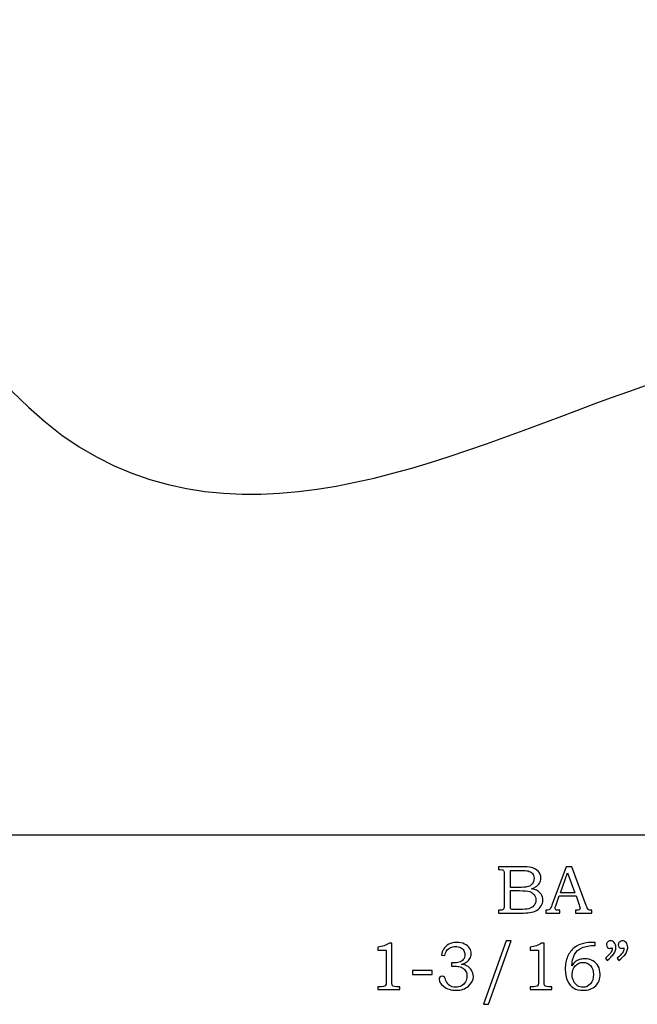
# Model space of a CAD drawing. Extents: x -2.86 to 3.19, y -2.24 to 4.25.
# Drawn here: x -1.35 to 0.17, y -2.24 to 0.18 of the extents above; entities that cross this region are included whole.
import ezdxf

# ---------------------------------------------------------------- set-up
doc = ezdxf.new("R2010")
doc.units = 0
doc.header["$MEASUREMENT"] = 0
doc.layers.add('LAYER_1', color=7, linetype='CONTINUOUS')

msp = doc.modelspace()

# ---------------------------------------------------------------- linework, layer by layer
at = {"layer": 'LAYER_1', "color": 250}
for points, knots in [([(-1.6408, -1.8224), (-1.6408, -1.8224), (2.0922, -1.8224), (2.0922, -1.8224), (2.0922, -1.8224), (2.0922, -1.8224), (2.3878, -1.2407), (2.3878, -1.2407), (2.3878, -1.2407), (2.3878, -1.2407), (1.2888, -0.8247), (1.2888, -0.8247), (1.2888, -0.8247), (1.2888, -0.8247), (1.1256, -1.157), (1.1256, -1.157), (1.1256, -1.157), (1.1256, -1.157), (0.9191, -1.1276), (0.9191, -1.1276), (0.9191, -1.1276), (0.735, 0.1779), (-0.6298, -1.7134), (-1.4467, -0.641), (-1.4467, -0.641), (-1.4467, -0.641), (-2.1929, -1.1147), (-2.1929, -1.1147), (-2.1929, -1.1147), (-2.1929, -1.1147), (-1.6408, -1.8224), (-1.6408, -1.8224)], [0, 0, 0, 0, 0.125, 0.125, 0.125, 0.125, 0.25, 0.25, 0.25, 0.25, 0.375, 0.375, 0.375, 0.375, 0.5, 0.5, 0.5, 0.5, 0.625, 0.625, 0.625, 0.625, 0.75, 0.75, 0.75, 0.75, 0.875, 0.875, 0.875, 0.875, 1, 1, 1, 1]), ([(-0.1754, -1.9002), (-0.1754, -1.9002), (-0.1214, -1.9002), (-0.1214, -1.9002), (-0.1214, -1.9002), (-0.1082, -1.9002), (-0.0992, -1.9008), (-0.0943, -1.902), (-0.0943, -1.902), (-0.0871, -1.9037), (-0.0814, -1.9069), (-0.0772, -1.9114), (-0.0772, -1.9114), (-0.073, -1.916), (-0.0709, -1.9215), (-0.0709, -1.9279), (-0.0709, -1.9279), (-0.0709, -1.9325), (-0.072, -1.9366), (-0.0742, -1.9403), (-0.0742, -1.9403), (-0.0764, -1.944), (-0.0797, -1.9471), (-0.0839, -1.9497), (-0.0839, -1.9497), (-0.0866, -1.9514), (-0.0903, -1.9528), (-0.095, -1.954), (-0.095, -1.954), (-0.0891, -1.9551), (-0.0846, -1.9564), (-0.0815, -1.9579), (-0.0815, -1.9579), (-0.0768, -1.9602), (-0.0731, -1.9634), (-0.0704, -1.9677), (-0.0704, -1.9677), (-0.0677, -1.9719), (-0.0663, -1.9767), (-0.0663, -1.982), (-0.0663, -1.982), (-0.0663, -1.9872), (-0.0677, -1.9919), (-0.0703, -1.9963), (-0.0703, -1.9963), (-0.073, -2.0007), (-0.0767, -2.0043), (-0.0816, -2.0072), (-0.0816, -2.0072), (-0.0864, -2.01), (-0.0921, -2.0118), (-0.0986, -2.0126), (-0.0986, -2.0126), (-0.105, -2.0133), (-0.1117, -2.0137), (-0.1185, -2.0137), (-0.1185, -2.0137), (-0.1185, -2.0137), (-0.1754, -2.0137), (-0.1754, -2.0137), (-0.1754, -2.0137), (-0.1754, -2.0137), (-0.1754, -2.0069), (-0.1754, -2.0069), (-0.1754, -2.0069), (-0.1754, -2.0069), (-0.1716, -2.0069), (-0.1716, -2.0069), (-0.1716, -2.0069), (-0.1679, -2.0069), (-0.1654, -2.0063), (-0.164, -2.0052), (-0.164, -2.0052), (-0.162, -2.0036), (-0.1611, -2.001), (-0.1611, -1.9974), (-0.1611, -1.9974), (-0.1611, -1.9974), (-0.1611, -1.9185), (-0.1611, -1.9185), (-0.1611, -1.9185), (-0.1611, -1.9148), (-0.1614, -1.9123), (-0.1619, -1.911), (-0.1619, -1.911), (-0.1626, -1.9096), (-0.1634, -1.9086), (-0.1646, -1.908), (-0.1646, -1.908), (-0.1658, -1.9074), (-0.1681, -1.9071), (-0.1716, -1.9071), (-0.1716, -1.9071), (-0.1716, -1.9071), (-0.1754, -1.9071), (-0.1754, -1.9071), (-0.1754, -1.9071), (-0.1754, -1.9071), (-0.1754, -1.9002), (-0.1754, -1.9002)], [0, 0, 0, 0, 0.04, 0.04, 0.04, 0.04, 0.08, 0.08, 0.08, 0.08, 0.12, 0.12, 0.12, 0.12, 0.16, 0.16, 0.16, 0.16, 0.2, 0.2, 0.2, 0.2, 0.24, 0.24, 0.24, 0.24, 0.28, 0.28, 0.28, 0.28, 0.32, 0.32, 0.32, 0.32, 0.36, 0.36, 0.36, 0.36, 0.4, 0.4, 0.4, 0.4, 0.44, 0.44, 0.44, 0.44, 0.48, 0.48, 0.48, 0.48, 0.52, 0.52, 0.52, 0.52, 0.56, 0.56, 0.56, 0.56, 0.6, 0.6, 0.6, 0.6, 0.64, 0.64, 0.64, 0.64, 0.68, 0.68, 0.68, 0.68, 0.72, 0.72, 0.72, 0.72, 0.76, 0.76, 0.76, 0.76, 0.8, 0.8, 0.8, 0.8, 0.84, 0.84, 0.84, 0.84, 0.88, 0.88, 0.88, 0.88, 0.92, 0.92, 0.92, 0.92, 0.96, 0.96, 0.96, 0.96, 1, 1, 1, 1]), ([(-0.0087, -1.9002), (-0.0087, -1.9002), (0.0047, -1.9002), (0.0047, -1.9002), (0.0047, -1.9002), (0.0047, -1.9002), (0.0399, -1.9951), (0.0399, -1.9951), (0.0399, -1.9951), (0.0417, -1.9999), (0.0434, -2.003), (0.0452, -2.0046), (0.0452, -2.0046), (0.0469, -2.0061), (0.0493, -2.0069), (0.0523, -2.0069), (0.0523, -2.0069), (0.0523, -2.0069), (0.0541, -2.0069), (0.0541, -2.0069), (0.0541, -2.0069), (0.0541, -2.0069), (0.0541, -2.0137), (0.0541, -2.0137), (0.0541, -2.0137), (0.0541, -2.0137), (0.0136, -2.0137), (0.0136, -2.0137), (0.0136, -2.0137), (0.0136, -2.0137), (0.0136, -2.0069), (0.0136, -2.0069), (0.0136, -2.0069), (0.0149, -2.0068), (0.0162, -2.0067), (0.0175, -2.0067), (0.0175, -2.0067), (0.0201, -2.0067), (0.0218, -2.0065), (0.0226, -2.0059), (0.0226, -2.0059), (0.0242, -2.0049), (0.025, -2.0036), (0.025, -2.002), (0.025, -2.002), (0.025, -2.0009), (0.0242, -1.9981), (0.0227, -1.9936), (0.0227, -1.9936), (0.0227, -1.9936), (0.0152, -1.9717), (0.0152, -1.9717), (0.0152, -1.9717), (0.0152, -1.9717), (-0.026, -1.9717), (-0.026, -1.9717), (-0.026, -1.9717), (-0.026, -1.9717), (-0.0348, -1.9962), (-0.0348, -1.9962), (-0.0348, -1.9962), (-0.0357, -1.9988), (-0.0362, -2.0005), (-0.0362, -2.0015), (-0.0362, -2.0015), (-0.0362, -2.0026), (-0.0359, -2.0036), (-0.0353, -2.0044), (-0.0353, -2.0044), (-0.0347, -2.0052), (-0.034, -2.0058), (-0.033, -2.0062), (-0.033, -2.0062), (-0.032, -2.0066), (-0.0304, -2.0068), (-0.0283, -2.0068), (-0.0283, -2.0068), (-0.0268, -2.0068), (-0.0256, -2.0068), (-0.0247, -2.0069), (-0.0247, -2.0069), (-0.0247, -2.0069), (-0.0247, -2.0137), (-0.0247, -2.0137), (-0.0247, -2.0137), (-0.0247, -2.0137), (-0.0586, -2.0137), (-0.0586, -2.0137), (-0.0586, -2.0137), (-0.0586, -2.0137), (-0.0586, -2.0069), (-0.0586, -2.0069), (-0.0586, -2.0069), (-0.0555, -2.0069), (-0.0532, -2.0066), (-0.0518, -2.006), (-0.0518, -2.006), (-0.0504, -2.0053), (-0.0492, -2.0043), (-0.0482, -2.003), (-0.0482, -2.003), (-0.0472, -2.0016), (-0.0458, -1.9987), (-0.0441, -1.9942), (-0.0441, -1.9942), (-0.0441, -1.9942), (-0.0087, -1.9002), (-0.0087, -1.9002)], [0, 0, 0, 0, 0.037037, 0.037037, 0.037037, 0.037037, 0.074074, 0.074074, 0.074074, 0.074074, 0.111111, 0.111111, 0.111111, 0.111111, 0.148148, 0.148148, 0.148148, 0.148148, 0.185185, 0.185185, 0.185185, 0.185185, 0.222222, 0.222222, 0.222222, 0.222222, 0.259259, 0.259259, 0.259259, 0.259259, 0.296296, 0.296296, 0.296296, 0.296296, 0.333333, 0.333333, 0.333333, 0.333333, 0.37037, 0.37037, 0.37037, 0.37037, 0.407407, 0.407407, 0.407407, 0.407407, 0.444444, 0.444444, 0.444444, 0.444444, 0.481481, 0.481481, 0.481481, 0.481481, 0.518519, 0.518519, 0.518519, 0.518519, 0.555556, 0.555556, 0.555556, 0.555556, 0.592593, 0.592593, 0.592593, 0.592593, 0.62963, 0.62963, 0.62963, 0.62963, 0.666667, 0.666667, 0.666667, 0.666667, 0.703704, 0.703704, 0.703704, 0.703704, 0.740741, 0.740741, 0.740741, 0.740741, 0.777778, 0.777778, 0.777778, 0.777778, 0.814815, 0.814815, 0.814815, 0.814815, 0.851852, 0.851852, 0.851852, 0.851852, 0.888889, 0.888889, 0.888889, 0.888889, 0.925926, 0.925926, 0.925926, 0.925926, 0.962963, 0.962963, 0.962963, 0.962963, 1, 1, 1, 1]), ([(-0.1458, -1.9092), (-0.1458, -1.9092), (-0.1458, -1.9508), (-0.1458, -1.9508), (-0.1458, -1.9508), (-0.1458, -1.9508), (-0.1251, -1.9508), (-0.1251, -1.9508), (-0.1251, -1.9508), (-0.1154, -1.9508), (-0.1087, -1.9504), (-0.1052, -1.9495), (-0.1052, -1.9495), (-0.0996, -1.948), (-0.0953, -1.9455), (-0.0923, -1.942), (-0.0923, -1.942), (-0.0894, -1.9384), (-0.0879, -1.9339), (-0.0879, -1.9284), (-0.0879, -1.9284), (-0.0879, -1.9237), (-0.0892, -1.9198), (-0.0919, -1.9167), (-0.0919, -1.9167), (-0.0946, -1.9136), (-0.0982, -1.9114), (-0.1027, -1.9103), (-0.1027, -1.9103), (-0.1056, -1.9096), (-0.1117, -1.9092), (-0.1209, -1.9092), (-0.1209, -1.9092), (-0.1209, -1.9092), (-0.1458, -1.9092), (-0.1458, -1.9092)], [0, 0, 0, 0, 0.111111, 0.111111, 0.111111, 0.111111, 0.222222, 0.222222, 0.222222, 0.222222, 0.333333, 0.333333, 0.333333, 0.333333, 0.444444, 0.444444, 0.444444, 0.444444, 0.555556, 0.555556, 0.555556, 0.555556, 0.666667, 0.666667, 0.666667, 0.666667, 0.777778, 0.777778, 0.777778, 0.777778, 0.888889, 0.888889, 0.888889, 0.888889, 1, 1, 1, 1]), ([(-0.023, -1.9637), (-0.023, -1.9637), (0.0121, -1.9637), (0.0121, -1.9637), (0.0121, -1.9637), (0.0121, -1.9637), (-0.0055, -1.9148), (-0.0055, -1.9148), (-0.0055, -1.9148), (-0.0055, -1.9148), (-0.023, -1.9637), (-0.023, -1.9637)], [0, 0, 0, 0, 0.333333, 0.333333, 0.333333, 0.333333, 0.666667, 0.666667, 0.666667, 0.666667, 1, 1, 1, 1]), ([(-0.1458, -1.9587), (-0.1458, -1.9587), (-0.1458, -1.9959), (-0.1458, -1.9959), (-0.1458, -1.9959), (-0.1458, -1.9997), (-0.1457, -2.0019), (-0.1454, -2.0026), (-0.1454, -2.0026), (-0.1449, -2.0036), (-0.1441, -2.0042), (-0.1427, -2.0046), (-0.1427, -2.0046), (-0.1418, -2.0049), (-0.1392, -2.005), (-0.1349, -2.005), (-0.1349, -2.005), (-0.1349, -2.005), (-0.1239, -2.005), (-0.1239, -2.005), (-0.1239, -2.005), (-0.1129, -2.005), (-0.1051, -2.0044), (-0.1004, -2.0032), (-0.1004, -2.0032), (-0.0957, -2.002), (-0.0917, -1.9994), (-0.0884, -1.9955), (-0.0884, -1.9955), (-0.0851, -1.9915), (-0.0834, -1.9868), (-0.0834, -1.9813), (-0.0834, -1.9813), (-0.0834, -1.9766), (-0.0848, -1.9725), (-0.0874, -1.9688), (-0.0874, -1.9688), (-0.0901, -1.9652), (-0.0939, -1.9627), (-0.0986, -1.961), (-0.0986, -1.961), (-0.1034, -1.9594), (-0.1118, -1.9587), (-0.1239, -1.9587), (-0.1239, -1.9587), (-0.1239, -1.9587), (-0.1458, -1.9587), (-0.1458, -1.9587)], [0, 0, 0, 0, 0.083333, 0.083333, 0.083333, 0.083333, 0.166667, 0.166667, 0.166667, 0.166667, 0.25, 0.25, 0.25, 0.25, 0.333333, 0.333333, 0.333333, 0.333333, 0.416667, 0.416667, 0.416667, 0.416667, 0.5, 0.5, 0.5, 0.5, 0.583333, 0.583333, 0.583333, 0.583333, 0.666667, 0.666667, 0.666667, 0.666667, 0.75, 0.75, 0.75, 0.75, 0.833333, 0.833333, 0.833333, 0.833333, 0.916667, 0.916667, 0.916667, 0.916667, 1, 1, 1, 1]), ([(-0.4428, -2.0877), (-0.4428, -2.0877), (-0.4367, -2.0877), (-0.4367, -2.0877), (-0.4367, -2.0877), (-0.4367, -2.0877), (-0.4367, -2.182), (-0.4367, -2.182), (-0.4367, -2.182), (-0.4367, -2.1864), (-0.4364, -2.1893), (-0.4359, -2.1905), (-0.4359, -2.1905), (-0.4353, -2.1918), (-0.4344, -2.1928), (-0.4331, -2.1934), (-0.4331, -2.1934), (-0.4318, -2.1941), (-0.4292, -2.1944), (-0.4253, -2.1944), (-0.4253, -2.1944), (-0.4253, -2.1944), (-0.4174, -2.1944), (-0.4174, -2.1944), (-0.4174, -2.1944), (-0.4174, -2.1944), (-0.4174, -2.2012), (-0.4174, -2.2012), (-0.4174, -2.2012), (-0.4174, -2.2012), (-0.471, -2.2012), (-0.471, -2.2012), (-0.471, -2.2012), (-0.471, -2.2012), (-0.471, -2.1944), (-0.471, -2.1944), (-0.471, -2.1944), (-0.471, -2.1944), (-0.4621, -2.1944), (-0.4621, -2.1944), (-0.4621, -2.1944), (-0.4583, -2.1944), (-0.4557, -2.1941), (-0.4544, -2.1934), (-0.4544, -2.1934), (-0.4532, -2.1927), (-0.4522, -2.1916), (-0.4515, -2.1901), (-0.4515, -2.1901), (-0.4508, -2.1886), (-0.4504, -2.1859), (-0.4504, -2.182), (-0.4504, -2.182), (-0.4504, -2.182), (-0.4504, -2.1045), (-0.4504, -2.1045), (-0.4504, -2.1045), (-0.4504, -2.1045), (-0.471, -2.1045), (-0.471, -2.1045), (-0.471, -2.1045), (-0.471, -2.1045), (-0.471, -2.0975), (-0.471, -2.0975), (-0.471, -2.0975), (-0.4598, -2.0959), (-0.4504, -2.0927), (-0.4428, -2.0877)], [0, 0, 0, 0, 0.058824, 0.058824, 0.058824, 0.058824, 0.117647, 0.117647, 0.117647, 0.117647, 0.176471, 0.176471, 0.176471, 0.176471, 0.235294, 0.235294, 0.235294, 0.235294, 0.294118, 0.294118, 0.294118, 0.294118, 0.352941, 0.352941, 0.352941, 0.352941, 0.411765, 0.411765, 0.411765, 0.411765, 0.470588, 0.470588, 0.470588, 0.470588, 0.529412, 0.529412, 0.529412, 0.529412, 0.588235, 0.588235, 0.588235, 0.588235, 0.647059, 0.647059, 0.647059, 0.647059, 0.705882, 0.705882, 0.705882, 0.705882, 0.764706, 0.764706, 0.764706, 0.764706, 0.823529, 0.823529, 0.823529, 0.823529, 0.882353, 0.882353, 0.882353, 0.882353, 0.941176, 0.941176, 0.941176, 0.941176, 1, 1, 1, 1]), ([(-0.3068, -2.1181), (-0.3068, -2.1181), (-0.3146, -2.1168), (-0.3146, -2.1168), (-0.3146, -2.1168), (-0.3139, -2.111), (-0.3124, -2.1061), (-0.31, -2.1023), (-0.31, -2.1023), (-0.3069, -2.0971), (-0.3026, -2.093), (-0.2969, -2.0901), (-0.2969, -2.0901), (-0.2913, -2.0872), (-0.2848, -2.0858), (-0.2775, -2.0858), (-0.2775, -2.0858), (-0.2703, -2.0858), (-0.2639, -2.087), (-0.2584, -2.0896), (-0.2584, -2.0896), (-0.253, -2.0922), (-0.2488, -2.0956), (-0.246, -2.0999), (-0.246, -2.0999), (-0.2432, -2.1041), (-0.2418, -2.1087), (-0.2418, -2.1137), (-0.2418, -2.1137), (-0.2418, -2.118), (-0.2429, -2.1219), (-0.245, -2.1253), (-0.245, -2.1253), (-0.2471, -2.1287), (-0.2503, -2.1318), (-0.2544, -2.1345), (-0.2544, -2.1345), (-0.2574, -2.1364), (-0.2612, -2.1381), (-0.2659, -2.1395), (-0.2659, -2.1395), (-0.2609, -2.1402), (-0.2567, -2.1413), (-0.2536, -2.143), (-0.2536, -2.143), (-0.2484, -2.1456), (-0.2442, -2.1493), (-0.2413, -2.154), (-0.2413, -2.154), (-0.2383, -2.1586), (-0.2368, -2.1637), (-0.2368, -2.1693), (-0.2368, -2.1693), (-0.2368, -2.1783), (-0.2407, -2.1862), (-0.2486, -2.193), (-0.2486, -2.193), (-0.2565, -2.1998), (-0.2666, -2.2032), (-0.2791, -2.2032), (-0.2791, -2.2032), (-0.2914, -2.2032), (-0.3018, -2.1999), (-0.3102, -2.1933), (-0.3102, -2.1933), (-0.3172, -2.1878), (-0.3208, -2.1821), (-0.3208, -2.1765), (-0.3208, -2.1765), (-0.3208, -2.1743), (-0.3201, -2.1724), (-0.3186, -2.1709), (-0.3186, -2.1709), (-0.3172, -2.1694), (-0.3154, -2.1687), (-0.3132, -2.1687), (-0.3132, -2.1687), (-0.3108, -2.1687), (-0.3088, -2.1696), (-0.3071, -2.1715), (-0.3071, -2.1715), (-0.3062, -2.1725), (-0.3051, -2.175), (-0.3039, -2.1788), (-0.3039, -2.1788), (-0.3022, -2.1843), (-0.2994, -2.1885), (-0.2954, -2.1914), (-0.2954, -2.1914), (-0.2914, -2.1943), (-0.2864, -2.1957), (-0.2804, -2.1957), (-0.2804, -2.1957), (-0.2751, -2.1957), (-0.2703, -2.1945), (-0.2661, -2.1922), (-0.2661, -2.1922), (-0.2619, -2.1899), (-0.2586, -2.1866), (-0.2562, -2.1823), (-0.2562, -2.1823), (-0.2537, -2.178), (-0.2525, -2.1733), (-0.2525, -2.1682), (-0.2525, -2.1682), (-0.2525, -2.1641), (-0.2534, -2.1604), (-0.2551, -2.1571), (-0.2551, -2.1571), (-0.2569, -2.1538), (-0.2594, -2.151), (-0.2627, -2.1487), (-0.2627, -2.1487), (-0.2652, -2.147), (-0.2684, -2.1457), (-0.2722, -2.145), (-0.2722, -2.145), (-0.2761, -2.1443), (-0.2796, -2.1439), (-0.2827, -2.1439), (-0.2827, -2.1439), (-0.2827, -2.1439), (-0.2902, -2.1439), (-0.2902, -2.1439), (-0.2902, -2.1439), (-0.2902, -2.1439), (-0.2902, -2.136), (-0.2902, -2.136), (-0.2902, -2.136), (-0.2902, -2.136), (-0.2854, -2.136), (-0.2854, -2.136), (-0.2854, -2.136), (-0.2807, -2.136), (-0.2761, -2.1355), (-0.2718, -2.1344), (-0.2718, -2.1344), (-0.2674, -2.1333), (-0.264, -2.131), (-0.2614, -2.1275), (-0.2614, -2.1275), (-0.2588, -2.124), (-0.2575, -2.1201), (-0.2575, -2.1157), (-0.2575, -2.1157), (-0.2575, -2.1119), (-0.2584, -2.1085), (-0.2602, -2.1055), (-0.2602, -2.1055), (-0.262, -2.1024), (-0.2647, -2.1), (-0.2682, -2.0982), (-0.2682, -2.0982), (-0.2717, -2.0964), (-0.2758, -2.0955), (-0.2804, -2.0955), (-0.2804, -2.0955), (-0.2849, -2.0955), (-0.2891, -2.0965), (-0.2928, -2.0983), (-0.2928, -2.0983), (-0.2966, -2.1001), (-0.2996, -2.1026), (-0.3019, -2.1057), (-0.3019, -2.1057), (-0.3042, -2.1088), (-0.3058, -2.1129), (-0.3068, -2.1181)], [0, 0, 0, 0, 0.02381, 0.02381, 0.02381, 0.02381, 0.047619, 0.047619, 0.047619, 0.047619, 0.071429, 0.071429, 0.071429, 0.071429, 0.095238, 0.095238, 0.095238, 0.095238, 0.119048, 0.119048, 0.119048, 0.119048, 0.142857, 0.142857, 0.142857, 0.142857, 0.166667, 0.166667, 0.166667, 0.166667, 0.190476, 0.190476, 0.190476, 0.190476, 0.214286, 0.214286, 0.214286, 0.214286, 0.238095, 0.238095, 0.238095, 0.238095, 0.261905, 0.261905, 0.261905, 0.261905, 0.285714, 0.285714, 0.285714, 0.285714, 0.309524, 0.309524, 0.309524, 0.309524, 0.333333, 0.333333, 0.333333, 0.333333, 0.357143, 0.357143, 0.357143, 0.357143, 0.380952, 0.380952, 0.380952, 0.380952, 0.404762, 0.404762, 0.404762, 0.404762, 0.428571, 0.428571, 0.428571, 0.428571, 0.452381, 0.452381, 0.452381, 0.452381, 0.47619, 0.47619, 0.47619, 0.47619, 0.5, 0.5, 0.5, 0.5, 0.52381, 0.52381, 0.52381, 0.52381, 0.547619, 0.547619, 0.547619, 0.547619, 0.571429, 0.571429, 0.571429, 0.571429, 0.595238, 0.595238, 0.595238, 0.595238, 0.619048, 0.619048, 0.619048, 0.619048, 0.642857, 0.642857, 0.642857, 0.642857, 0.666667, 0.666667, 0.666667, 0.666667, 0.690476, 0.690476, 0.690476, 0.690476, 0.714286, 0.714286, 0.714286, 0.714286, 0.738095, 0.738095, 0.738095, 0.738095, 0.761905, 0.761905, 0.761905, 0.761905, 0.785714, 0.785714, 0.785714, 0.785714, 0.809524, 0.809524, 0.809524, 0.809524, 0.833333, 0.833333, 0.833333, 0.833333, 0.857143, 0.857143, 0.857143, 0.857143, 0.880952, 0.880952, 0.880952, 0.880952, 0.904762, 0.904762, 0.904762, 0.904762, 0.928571, 0.928571, 0.928571, 0.928571, 0.952381, 0.952381, 0.952381, 0.952381, 0.97619, 0.97619, 0.97619, 0.97619, 1, 1, 1, 1]), ([(-0.144, -2.0818), (-0.144, -2.0818), (-0.1996, -2.2375), (-0.1996, -2.2375), (-0.1996, -2.2375), (-0.1996, -2.2375), (-0.2116, -2.2375), (-0.2116, -2.2375), (-0.2116, -2.2375), (-0.2116, -2.2375), (-0.1564, -2.0818), (-0.1564, -2.0818), (-0.1564, -2.0818), (-0.1564, -2.0818), (-0.144, -2.0818), (-0.144, -2.0818)], [0, 0, 0, 0, 0.25, 0.25, 0.25, 0.25, 0.5, 0.5, 0.5, 0.5, 0.75, 0.75, 0.75, 0.75, 1, 1, 1, 1]), ([(-0.0694, -2.0877), (-0.0694, -2.0877), (-0.0634, -2.0877), (-0.0634, -2.0877), (-0.0634, -2.0877), (-0.0634, -2.0877), (-0.0634, -2.182), (-0.0634, -2.182), (-0.0634, -2.182), (-0.0634, -2.1864), (-0.0631, -2.1893), (-0.0625, -2.1905), (-0.0625, -2.1905), (-0.0619, -2.1918), (-0.061, -2.1928), (-0.0597, -2.1934), (-0.0597, -2.1934), (-0.0584, -2.1941), (-0.0558, -2.1944), (-0.0519, -2.1944), (-0.0519, -2.1944), (-0.0519, -2.1944), (-0.044, -2.1944), (-0.044, -2.1944), (-0.044, -2.1944), (-0.044, -2.1944), (-0.044, -2.2012), (-0.044, -2.2012), (-0.044, -2.2012), (-0.044, -2.2012), (-0.0976, -2.2012), (-0.0976, -2.2012), (-0.0976, -2.2012), (-0.0976, -2.2012), (-0.0976, -2.1944), (-0.0976, -2.1944), (-0.0976, -2.1944), (-0.0976, -2.1944), (-0.0887, -2.1944), (-0.0887, -2.1944), (-0.0887, -2.1944), (-0.0849, -2.1944), (-0.0823, -2.1941), (-0.0811, -2.1934), (-0.0811, -2.1934), (-0.0798, -2.1927), (-0.0788, -2.1916), (-0.0781, -2.1901), (-0.0781, -2.1901), (-0.0774, -2.1886), (-0.077, -2.1859), (-0.077, -2.182), (-0.077, -2.182), (-0.077, -2.182), (-0.077, -2.1045), (-0.077, -2.1045), (-0.077, -2.1045), (-0.077, -2.1045), (-0.0976, -2.1045), (-0.0976, -2.1045), (-0.0976, -2.1045), (-0.0976, -2.1045), (-0.0976, -2.0975), (-0.0976, -2.0975), (-0.0976, -2.0975), (-0.0864, -2.0959), (-0.077, -2.0927), (-0.0694, -2.0877)], [0, 0, 0, 0, 0.058824, 0.058824, 0.058824, 0.058824, 0.117647, 0.117647, 0.117647, 0.117647, 0.176471, 0.176471, 0.176471, 0.176471, 0.235294, 0.235294, 0.235294, 0.235294, 0.294118, 0.294118, 0.294118, 0.294118, 0.352941, 0.352941, 0.352941, 0.352941, 0.411765, 0.411765, 0.411765, 0.411765, 0.470588, 0.470588, 0.470588, 0.470588, 0.529412, 0.529412, 0.529412, 0.529412, 0.588235, 0.588235, 0.588235, 0.588235, 0.647059, 0.647059, 0.647059, 0.647059, 0.705882, 0.705882, 0.705882, 0.705882, 0.764706, 0.764706, 0.764706, 0.764706, 0.823529, 0.823529, 0.823529, 0.823529, 0.882353, 0.882353, 0.882353, 0.882353, 0.941176, 0.941176, 0.941176, 0.941176, 1, 1, 1, 1]), ([(0.0622, -2.0856), (0.0622, -2.0856), (0.0622, -2.093), (0.0622, -2.093), (0.0622, -2.093), (0.0488, -2.0932), (0.038, -2.0951), (0.0297, -2.0988), (0.0297, -2.0988), (0.0214, -2.1026), (0.0154, -2.1082), (0.0114, -2.1157), (0.0114, -2.1157), (0.0075, -2.1231), (0.0053, -2.1323), (0.0049, -2.1432), (0.0049, -2.1432), (0.0076, -2.139), (0.0104, -2.1357), (0.0134, -2.1333), (0.0134, -2.1333), (0.0163, -2.131), (0.0196, -2.1292), (0.0235, -2.1279), (0.0235, -2.1279), (0.0274, -2.1266), (0.0317, -2.126), (0.0363, -2.126), (0.0363, -2.126), (0.0436, -2.126), (0.0502, -2.1276), (0.056, -2.1308), (0.056, -2.1308), (0.0617, -2.1341), (0.0662, -2.1385), (0.0694, -2.1441), (0.0694, -2.1441), (0.0726, -2.1496), (0.0742, -2.1562), (0.0742, -2.1637), (0.0742, -2.1637), (0.0742, -2.1757), (0.0706, -2.1851), (0.0634, -2.192), (0.0634, -2.192), (0.0554, -2.1995), (0.0451, -2.2032), (0.0324, -2.2032), (0.0324, -2.2032), (0.0232, -2.2032), (0.0155, -2.2013), (0.0092, -2.1975), (0.0092, -2.1975), (0.0029, -2.1937), (-0.0021, -2.1879), (-0.0059, -2.1801), (-0.0059, -2.1801), (-0.0096, -2.1723), (-0.0114, -2.1626), (-0.0114, -2.1511), (-0.0114, -2.1511), (-0.0114, -2.1395), (-0.0094, -2.1293), (-0.0055, -2.1203), (-0.0055, -2.1203), (-0.0016, -2.1114), (0.0039, -2.1042), (0.0108, -2.0988), (0.0108, -2.0988), (0.0178, -2.0933), (0.0254, -2.0898), (0.0336, -2.0881), (0.0336, -2.0881), (0.0419, -2.0864), (0.0493, -2.0856), (0.0559, -2.0856), (0.0559, -2.0856), (0.0559, -2.0856), (0.0622, -2.0856), (0.0622, -2.0856)], [0, 0, 0, 0, 0.05, 0.05, 0.05, 0.05, 0.1, 0.1, 0.1, 0.1, 0.15, 0.15, 0.15, 0.15, 0.2, 0.2, 0.2, 0.2, 0.25, 0.25, 0.25, 0.25, 0.3, 0.3, 0.3, 0.3, 0.35, 0.35, 0.35, 0.35, 0.4, 0.4, 0.4, 0.4, 0.45, 0.45, 0.45, 0.45, 0.5, 0.5, 0.5, 0.5, 0.55, 0.55, 0.55, 0.55, 0.6, 0.6, 0.6, 0.6, 0.65, 0.65, 0.65, 0.65, 0.7, 0.7, 0.7, 0.7, 0.75, 0.75, 0.75, 0.75, 0.8, 0.8, 0.8, 0.8, 0.85, 0.85, 0.85, 0.85, 0.9, 0.9, 0.9, 0.9, 0.95, 0.95, 0.95, 0.95, 1, 1, 1, 1]), ([(0.0914, -2.1298), (0.0914, -2.1298), (0.087, -2.1244), (0.087, -2.1244), (0.087, -2.1244), (0.0981, -2.1153), (0.1037, -2.1078), (0.1037, -2.1017), (0.1037, -2.1017), (0.1037, -2.101), (0.1036, -2.1001), (0.1035, -2.0991), (0.1035, -2.0991), (0.1026, -2.0995), (0.1017, -2.0998), (0.1008, -2.1), (0.1008, -2.1), (0.0999, -2.1002), (0.0991, -2.1003), (0.0984, -2.1003), (0.0984, -2.1003), (0.0958, -2.1003), (0.0937, -2.0995), (0.0921, -2.0978), (0.0921, -2.0978), (0.0905, -2.0961), (0.0898, -2.094), (0.0898, -2.0914), (0.0898, -2.0914), (0.0898, -2.0888), (0.0907, -2.0866), (0.0926, -2.0847), (0.0926, -2.0847), (0.0945, -2.0828), (0.0968, -2.0818), (0.0994, -2.0818), (0.0994, -2.0818), (0.1031, -2.0818), (0.1063, -2.0833), (0.1089, -2.0863), (0.1089, -2.0863), (0.1115, -2.0892), (0.1129, -2.093), (0.1129, -2.0977), (0.1129, -2.0977), (0.1129, -2.1008), (0.1122, -2.104), (0.111, -2.1073), (0.111, -2.1073), (0.1097, -2.1106), (0.1079, -2.1137), (0.1055, -2.1166), (0.1055, -2.1166), (0.1031, -2.1194), (0.0984, -2.1238), (0.0914, -2.1298)], [0, 0, 0, 0, 0.071429, 0.071429, 0.071429, 0.071429, 0.142857, 0.142857, 0.142857, 0.142857, 0.214286, 0.214286, 0.214286, 0.214286, 0.285714, 0.285714, 0.285714, 0.285714, 0.357143, 0.357143, 0.357143, 0.357143, 0.428571, 0.428571, 0.428571, 0.428571, 0.5, 0.5, 0.5, 0.5, 0.571429, 0.571429, 0.571429, 0.571429, 0.642857, 0.642857, 0.642857, 0.642857, 0.714286, 0.714286, 0.714286, 0.714286, 0.785714, 0.785714, 0.785714, 0.785714, 0.857143, 0.857143, 0.857143, 0.857143, 0.928571, 0.928571, 0.928571, 0.928571, 1, 1, 1, 1]), ([(0.1204, -2.1298), (0.1204, -2.1298), (0.116, -2.1244), (0.116, -2.1244), (0.116, -2.1244), (0.1271, -2.1153), (0.1327, -2.1078), (0.1327, -2.1017), (0.1327, -2.1017), (0.1327, -2.101), (0.1327, -2.1001), (0.1326, -2.0991), (0.1326, -2.0991), (0.1316, -2.0995), (0.1307, -2.0998), (0.1299, -2.1), (0.1299, -2.1), (0.129, -2.1002), (0.1282, -2.1003), (0.1273, -2.1003), (0.1273, -2.1003), (0.1248, -2.1003), (0.1227, -2.0995), (0.1212, -2.0978), (0.1212, -2.0978), (0.1196, -2.0961), (0.1188, -2.094), (0.1188, -2.0914), (0.1188, -2.0914), (0.1188, -2.0888), (0.1198, -2.0866), (0.1216, -2.0847), (0.1216, -2.0847), (0.1235, -2.0828), (0.1258, -2.0818), (0.1285, -2.0818), (0.1285, -2.0818), (0.1322, -2.0818), (0.1353, -2.0833), (0.138, -2.0863), (0.138, -2.0863), (0.1406, -2.0892), (0.1419, -2.093), (0.1419, -2.0977), (0.1419, -2.0977), (0.1419, -2.1008), (0.1413, -2.104), (0.14, -2.1073), (0.14, -2.1073), (0.1388, -2.1106), (0.137, -2.1137), (0.1346, -2.1166), (0.1346, -2.1166), (0.1322, -2.1194), (0.1275, -2.1238), (0.1204, -2.1298)], [0, 0, 0, 0, 0.071429, 0.071429, 0.071429, 0.071429, 0.142857, 0.142857, 0.142857, 0.142857, 0.214286, 0.214286, 0.214286, 0.214286, 0.285714, 0.285714, 0.285714, 0.285714, 0.357143, 0.357143, 0.357143, 0.357143, 0.428571, 0.428571, 0.428571, 0.428571, 0.5, 0.5, 0.5, 0.5, 0.571429, 0.571429, 0.571429, 0.571429, 0.642857, 0.642857, 0.642857, 0.642857, 0.714286, 0.714286, 0.714286, 0.714286, 0.785714, 0.785714, 0.785714, 0.785714, 0.857143, 0.857143, 0.857143, 0.857143, 0.928571, 0.928571, 0.928571, 0.928571, 1, 1, 1, 1]), ([(0.0325, -2.1346), (0.0247, -2.1346), (0.0183, -2.1375), (0.0133, -2.1435), (0.0133, -2.1435), (0.0083, -2.1494), (0.0058, -2.1565), (0.0058, -2.1648), (0.0058, -2.1648), (0.0058, -2.1706), (0.007, -2.176), (0.0094, -2.181), (0.0094, -2.181), (0.0119, -2.186), (0.015, -2.1897), (0.0189, -2.1921), (0.0189, -2.1921), (0.0227, -2.1945), (0.0271, -2.1957), (0.0319, -2.1957), (0.0319, -2.1957), (0.0394, -2.1957), (0.0456, -2.1929), (0.0506, -2.1872), (0.0506, -2.1872), (0.0555, -2.1815), (0.058, -2.1739), (0.058, -2.1644), (0.058, -2.1644), (0.058, -2.1553), (0.0556, -2.148), (0.0508, -2.1427), (0.0508, -2.1427), (0.0459, -2.1373), (0.0398, -2.1346), (0.0325, -2.1346)], [0, 0, 0, 0, 0.111111, 0.111111, 0.111111, 0.111111, 0.222222, 0.222222, 0.222222, 0.222222, 0.333333, 0.333333, 0.333333, 0.333333, 0.444444, 0.444444, 0.444444, 0.444444, 0.555556, 0.555556, 0.555556, 0.555556, 0.666667, 0.666667, 0.666667, 0.666667, 0.777778, 0.777778, 0.777778, 0.777778, 0.888889, 0.888889, 0.888889, 0.888889, 1, 1, 1, 1]), ([(-0.3864, -2.1548), (-0.3864, -2.1548), (-0.338, -2.1548), (-0.338, -2.1548), (-0.338, -2.1548), (-0.338, -2.1548), (-0.338, -2.1648), (-0.338, -2.1648), (-0.338, -2.1648), (-0.338, -2.1648), (-0.3864, -2.1648), (-0.3864, -2.1648), (-0.3864, -2.1648), (-0.3864, -2.1648), (-0.3864, -2.1548), (-0.3864, -2.1548)], [0, 0, 0, 0, 0.25, 0.25, 0.25, 0.25, 0.5, 0.5, 0.5, 0.5, 0.75, 0.75, 0.75, 0.75, 1, 1, 1, 1])]:
    msp.add_open_spline(points, degree=3, knots=knots, dxfattribs=at)

doc.saveas('drawing.dxf')
